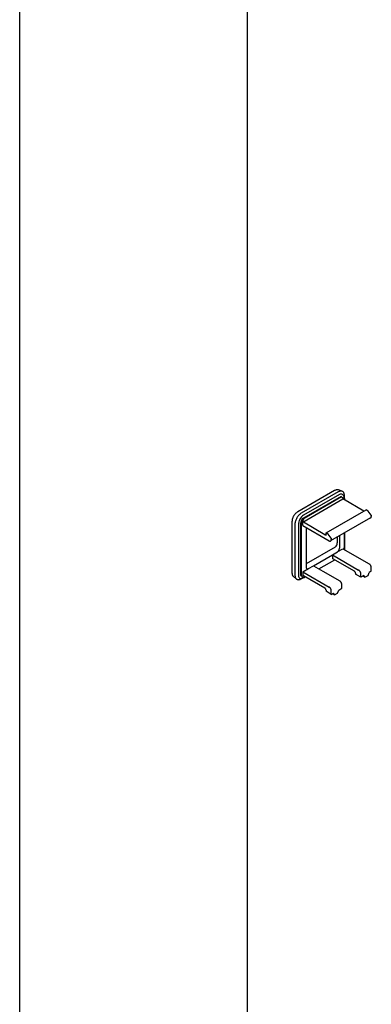
# Model space of a CAD drawing. Units: inches. Extents: x 5404 to 6654, y 2792 to 5542.
# Drawn here: x 5404 to 5470, y 3291 to 3476 of the extents above; entities that cross this region are included whole.
import ezdxf

# ---------------------------------------------------------------- set-up
doc = ezdxf.new("R2010")
doc.units = ezdxf.units.IN
doc.linetypes.add('LONG_DASHED', pattern=[15, 10, -5])
doc.layers.add('1', color=7, linetype='Continuous')

# ---------------------------------------------------------------- blocks, each defined once
blk = doc.blocks.new('a0kl', base_point=(6428.18, 3185.37))
at = {"color": 2, "linetype": 'Continuous'}
blk.add_line((5404.16, 2791.8), (5404.16, 5541.8), dxfattribs=at)
blk = doc.blocks.new('rahmen__142', base_point=(6257.18, 3233.97))
at = {"layer": '1'}
blk.add_blockref('a0kl', (6428.18, 3185.37), dxfattribs=at)

msp = doc.modelspace()

# ---------------------------------------------------------------- linework, layer by layer
at = {"layer": '1', "color": 7, "linetype": 'Continuous'}
for p, q in [((5446.96, 3710.76), (5446.96, 2910.76)), ((5464.11, 3387.44), (5457.17, 3383.43)), ((5464.36, 3386.98), (5457.6, 3383.08)), ((5464.65, 3386.56), (5457.61, 3382.5)), ((5464.75, 3386.5), (5457.71, 3382.44)), ((5464.65, 3386.56), (5464.75, 3386.5)), ((5464.75, 3386.5), (5464.81, 3386.47)), ((5464.9, 3386.42), (5465.25, 3386.22)), ((5455.98, 3381.37), (5455.98, 3371.76)), ((5456.65, 3381.25), (5456.65, 3373.01)), ((5457.02, 3381.47), (5457.61, 3382.5)), ((5457.02, 3381.47), (5457.02, 3376.59)), ((5457.12, 3381.41), (5457.71, 3382.44)), ((5457.12, 3381.41), (5457.12, 3371.66)), ((5458.11, 3380.71), (5458.11, 3373.9)), ((5463.96, 3377.84), (5463.96, 3378.92)), ((5464.35, 3379.15), (5464.35, 3376.82)), ((5463.56, 3377.05), (5458.11, 3373.9)), ((5457.02, 3376.59), (5457.02, 3371.72)), ((5457.02, 3376.59), (5457.02, 3371.72)), ((5458.11, 3373.9), (5458.11, 3373.22)), ((5456.65, 3373.01), (5456.65, 3371.66)), ((5457.02, 3371.72), (5457.61, 3371.38))]:
    msp.add_line(p, q, dxfattribs=at)
at = {"layer": '1', "color": 3, "linetype": 'Continuous'}
for p, q in [((5463.43, 3387.69), (5456.49, 3383.69)), ((5464.86, 3387.56), (5464.19, 3387.82)), ((5465, 3386.36), (5465.25, 3386.22)), ((5465.25, 3386.49), (5465.25, 3386.22)), ((5465.25, 3386.22), (5465.35, 3386.16)), ((5465.3, 3385.95), (5465.3, 3386.75)), ((5457.47, 3381.77), (5465, 3386.12)), ((5465, 3386.12), (5465.1, 3386.06)), ((5468.96, 3383.83), (5465.1, 3386.06)), ((5465.35, 3385.92), (5465.35, 3386.16)), ((5461.83, 3379.71), (5469.36, 3384.06)), ((5470.23, 3382.55), (5462.7, 3378.2)), ((5469.76, 3383.83), (5469.36, 3384.06)), ((5470.35, 3383.09), (5469.76, 3383.83)), ((5470.35, 3383.09), (5470.35, 3382.8)), ((5455.42, 3381.83), (5455.42, 3372.22)), ((5457.02, 3381.47), (5457.02, 3376.59)), ((5457.57, 3381.72), (5457.47, 3381.77)), ((5457.47, 3381.09), (5457.47, 3381.77)), ((5457.47, 3381.09), (5457.47, 3381.77)), ((5457.47, 3381.09), (5462.42, 3378.23)), ((5461.63, 3379.37), (5457.57, 3381.72)), ((5461.83, 3379.71), (5461.83, 3379.48)), ((5462.22, 3379.48), (5461.83, 3379.71)), ((5461.83, 3379.25), (5461.83, 3379.71)), ((5462.82, 3378.74), (5462.22, 3379.48)), ((5465.3, 3377.14), (5465.3, 3379.69)), ((5465.35, 3376.54), (5465.35, 3379.72)), ((5462.82, 3378.74), (5462.82, 3378.45)), ((5459.45, 3373.53), (5463.02, 3375.59)), ((5459.45, 3373.53), (5463.02, 3375.59)), ((5463.02, 3375.59), (5463.96, 3376.14)), ((5463.02, 3375.59), (5467.97, 3372.73)), ((5463.02, 3375.59), (5463.02, 3374.91)), ((5464.07, 3376.2), (5465, 3376.74)), ((5465, 3376.74), (5469.95, 3373.88)), ((5458.51, 3372.99), (5459.45, 3373.53)), ((5459.45, 3373.53), (5461.23, 3372.5)), ((5459.45, 3373.53), (5461.23, 3372.5)), ((5460.5, 3372.93), (5463.47, 3374.64)), ((5463.12, 3374.85), (5463.02, 3374.91)), ((5467.18, 3372.5), (5463.12, 3374.85)), ((5467.18, 3372.5), (5463.12, 3374.85)), ((5456.25, 3371.04), (5455.69, 3371.5)), ((5457.12, 3371.66), (5457.61, 3371.38)), ((5457.47, 3372.39), (5458.51, 3372.99)), ((5457.47, 3372.39), (5457.47, 3371.7)), ((5457.47, 3372.39), (5462.42, 3369.53)), ((5457.57, 3371.64), (5457.47, 3371.7)), ((5461.63, 3369.3), (5457.57, 3371.64)), ((5457.71, 3371.32), (5457.92, 3371.44)), ((5461.23, 3372.5), (5464.4, 3370.67)), ((5461.23, 3372.5), (5464.4, 3370.67)), ((5467.38, 3372.16), (5467.38, 3371.93)), ((5468.37, 3371.36), (5467.38, 3371.93)), ((5468.37, 3371.36), (5468.37, 3372.05)), ((5468.96, 3371.7), (5468.37, 3371.36)), ((5468.86, 3371.53), (5468.83, 3371.63)), ((5469.16, 3371.36), (5468.86, 3371.53)), ((5469.16, 3371.36), (5468.96, 3371.7)), ((5469.16, 3371.36), (5469.76, 3371.7)), ((5469.76, 3371.7), (5469.95, 3372.27)), ((5470.35, 3372.5), (5469.95, 3372.27)), ((5470.35, 3372.5), (5470.35, 3373.19)), ((5457.17, 3371.07), (5457.65, 3371.35)), ((5457.36, 3371.23), (5457.61, 3371.38)), ((5457.61, 3371.38), (5457.71, 3371.32)), ((5464.8, 3369.3), (5464.8, 3369.99)), ((5461.83, 3368.96), (5461.83, 3368.73)), ((5462.82, 3368.15), (5461.83, 3368.73)), ((5462.82, 3368.15), (5462.82, 3368.84)), ((5462.82, 3368.15), (5463.21, 3368.38)), ((5463.12, 3368.21), (5463.08, 3368.31)), ((5463.41, 3368.04), (5463.12, 3368.21)), ((5463.41, 3368.04), (5463.21, 3368.38)), ((5463.41, 3368.04), (5464.01, 3368.38)), ((5464.01, 3368.38), (5464.21, 3368.96)), ((5464.21, 3368.96), (5464.8, 3369.3))]:
    msp.add_line(p, q, dxfattribs=at)
at = {"layer": '1', "color": 7, "linetype": 'LONG_DASHED'}
msp.add_line((5464.81, 3386.47), (5465, 3386.36), dxfattribs=at)
at = {"layer": '1', "color": 4, "linetype": 'Continuous'}
msp.add_line((5461.83, 3379.71), (5469.36, 3384.06), dxfattribs=at)
at = {"layer": '1', "color": 7, "linetype": 'Continuous'}
for centre, radius, start, end in [((5464.58, 3386.33), 0.687, 13.4748, 108.7922), ((5458.71, 3381.34), 2.06, 122.3209, 182.5235), ((5458.16, 3381.5), 1.14, 118.6936, 181.3064), ((5462.97, 3377.84), 0.984, 306.3478, 0.0004), ((5457.1, 3371.61), 0.458, 173.4575, 304.0251)]:
    msp.add_arc(centre, radius, start, end, dxfattribs=at)
at = {"layer": '1', "color": 3, "linetype": 'Continuous'}
for points, knots in [([(5463.92, 3387.86), (5463.91, 3387.85), (5463.9, 3387.85), (5463.84, 3387.85), (5463.73, 3387.83), (5463.58, 3387.77), (5463.48, 3387.72), (5463.43, 3387.69)], [0, 0, 0, 0, 0.0170735, 0.0343039, 0.1842364, 0.3455453, 0.5193384, 0.5193384, 0.5193384, 0.5193384]), ([(5463.92, 3387.86), (5463.91, 3387.85), (5463.9, 3387.85), (5463.84, 3387.85), (5463.73, 3387.83), (5463.58, 3387.77), (5463.48, 3387.72), (5463.43, 3387.69)], [0, 0, 0, 0, 0.0170735, 0.0343039, 0.1842364, 0.3455453, 0.5193384, 0.5193384, 0.5193384, 0.5193384]), ([(5464.19, 3387.82), (5464.15, 3387.83), (5464.06, 3387.86), (5463.97, 3387.86), (5463.92, 3387.86)], [0, 0, 0, 0, 0.133138, 0.2736537, 0.2736537, 0.2736537, 0.2736537]), ([(5465.3, 3386.75), (5465.29, 3386.84), (5465.28, 3387), (5465.22, 3387.22), (5465.11, 3387.4), (5464.99, 3387.5), (5464.91, 3387.54), (5464.88, 3387.55), (5464.86, 3387.56)], [0, 0, 0, 0, 0.2557451, 0.4845302, 0.6903085, 0.8824904, 0.9279781, 0.973584, 0.973584, 0.973584, 0.973584]), ([(5455.71, 3382.9), (5455.67, 3382.82), (5455.59, 3382.66), (5455.5, 3382.4), (5455.43, 3382.12), (5455.42, 3381.92), (5455.42, 3381.83)], [0, 0, 0, 0, 0.269631, 0.532997, 0.837312, 1.119349, 1.119349, 1.119349, 1.119349]), ([(5456.49, 3383.69), (5456.41, 3383.64), (5456.25, 3383.53), (5456.04, 3383.33), (5455.86, 3383.12), (5455.76, 3382.98), (5455.71, 3382.9)], [0, 0, 0, 0, 0.282037, 0.586352, 0.849718, 1.119349, 1.119349, 1.119349, 1.119349]), ([(5470.23, 3382.55), (5470.25, 3382.56), (5470.29, 3382.58), (5470.32, 3382.65), (5470.35, 3382.72), (5470.35, 3382.77), (5470.35, 3382.8)], [0, 0, 0, 0, 0.0640606, 0.1326534, 0.2089151, 0.2941635, 0.2941635, 0.2941635, 0.2941635]), ([(5461.63, 3379.37), (5461.64, 3379.36), (5461.67, 3379.35), (5461.7, 3379.34), (5461.74, 3379.34), (5461.77, 3379.35), (5461.8, 3379.38), (5461.81, 3379.41), (5461.82, 3379.44), (5461.83, 3379.47), (5461.83, 3379.48)], [0, 0, 0, 0, 0.0426242, 0.080755, 0.1150514, 0.1470817, 0.1791121, 0.2134084, 0.2515393, 0.2941635, 0.2941635, 0.2941635, 0.2941635]), ([(5462.42, 3378.23), (5462.45, 3378.21), (5462.49, 3378.19), (5462.57, 3378.17), (5462.64, 3378.17), (5462.7, 3378.19), (5462.75, 3378.24), (5462.79, 3378.3), (5462.81, 3378.37), (5462.82, 3378.43), (5462.82, 3378.45)], [0, 0, 0, 0, 0.0852484, 0.1615101, 0.2301028, 0.2941635, 0.3582241, 0.4268169, 0.5030786, 0.5883269, 0.5883269, 0.5883269, 0.5883269]), ([(5462.42, 3378.23), (5462.45, 3378.21), (5462.49, 3378.19), (5462.57, 3378.17), (5462.64, 3378.17), (5462.68, 3378.19), (5462.7, 3378.2)], [0, 0, 0, 0, 0.0852484, 0.1615101, 0.2301028, 0.2941635, 0.2941635, 0.2941635, 0.2941635]), ([(5462.7, 3378.2), (5462.72, 3378.21), (5462.76, 3378.24), (5462.79, 3378.3), (5462.81, 3378.37), (5462.82, 3378.43), (5462.82, 3378.45)], [0, 0, 0, 0, 0.0640606, 0.1326534, 0.2089151, 0.2941635, 0.2941635, 0.2941635, 0.2941635]), ([(5465.22, 3376.61), (5465.24, 3376.7), (5465.28, 3376.87), (5465.29, 3377.05), (5465.3, 3377.14)], [0, 0, 0, 0, 0.2768665, 0.5348014, 0.5348014, 0.5348014, 0.5348014]), ([(5470.35, 3373.19), (5470.35, 3373.22), (5470.35, 3373.29), (5470.32, 3373.38), (5470.28, 3373.48), (5470.24, 3373.58), (5470.18, 3373.67), (5470.11, 3373.75), (5470.03, 3373.82), (5469.98, 3373.86), (5469.95, 3373.88)], [0, 0, 0, 0, 0.0940123, 0.1954506, 0.3022243, 0.4117772, 0.52133, 0.6281037, 0.7295421, 0.8235544, 0.8235544, 0.8235544, 0.8235544]), ([(5455.42, 3372.22), (5455.42, 3372.16), (5455.42, 3372.05), (5455.45, 3371.89), (5455.49, 3371.78), (5455.52, 3371.73), (5455.52, 3371.72), (5455.52, 3371.71)], [0, 0, 0, 0, 0.173793, 0.335102, 0.4850344, 0.5022649, 0.5193384, 0.5193384, 0.5193384, 0.5193384]), ([(5455.52, 3371.71), (5455.55, 3371.67), (5455.59, 3371.59), (5455.66, 3371.53), (5455.69, 3371.5)], [0, 0, 0, 0, 0.1405157, 0.2736537, 0.2736537, 0.2736537, 0.2736537]), ([(5467.38, 3372.16), (5467.38, 3372.18), (5467.37, 3372.21), (5467.36, 3372.26), (5467.34, 3372.31), (5467.32, 3372.36), (5467.29, 3372.4), (5467.26, 3372.44), (5467.22, 3372.48), (5467.19, 3372.49), (5467.18, 3372.5)], [0, 0, 0, 0, 0.0470061, 0.0977253, 0.1511122, 0.2058886, 0.260665, 0.3140519, 0.3647711, 0.4117772, 0.4117772, 0.4117772, 0.4117772]), ([(5468.37, 3372.05), (5468.37, 3372.08), (5468.36, 3372.14), (5468.34, 3372.24), (5468.3, 3372.34), (5468.25, 3372.44), (5468.19, 3372.53), (5468.13, 3372.61), (5468.05, 3372.68), (5468, 3372.71), (5467.97, 3372.73)], [0, 0, 0, 0, 0.0940123, 0.1954506, 0.3022243, 0.4117772, 0.52133, 0.6281037, 0.7295421, 0.8235544, 0.8235544, 0.8235544, 0.8235544]), ([(5456.25, 3371.04), (5456.26, 3371.03), (5456.29, 3371.01), (5456.37, 3370.96), (5456.51, 3370.91), (5456.72, 3370.91), (5456.95, 3370.96), (5457.09, 3371.03), (5457.17, 3371.07)], [0, 0, 0, 0, 0.0456059, 0.0910936, 0.2832755, 0.4890538, 0.717839, 0.973584, 0.973584, 0.973584, 0.973584]), ([(5462.82, 3368.84), (5462.82, 3368.87), (5462.81, 3368.94), (5462.79, 3369.04), (5462.75, 3369.14), (5462.7, 3369.23), (5462.64, 3369.32), (5462.58, 3369.41), (5462.5, 3369.47), (5462.45, 3369.51), (5462.42, 3369.53)], [0, 0, 0, 0, 0.0940123, 0.1954506, 0.3022243, 0.4117772, 0.52133, 0.6281037, 0.7295421, 0.8235544, 0.8235544, 0.8235544, 0.8235544]), ([(5464.8, 3369.99), (5464.8, 3370.02), (5464.8, 3370.08), (5464.77, 3370.18), (5464.73, 3370.28), (5464.69, 3370.38), (5464.63, 3370.47), (5464.56, 3370.55), (5464.48, 3370.62), (5464.43, 3370.65), (5464.4, 3370.67)], [0, 0, 0, 0, 0.0940123, 0.1954506, 0.3022243, 0.4117772, 0.52133, 0.6281037, 0.7295421, 0.8235544, 0.8235544, 0.8235544, 0.8235544]), ([(5461.83, 3368.96), (5461.83, 3368.97), (5461.82, 3369), (5461.81, 3369.05), (5461.79, 3369.1), (5461.77, 3369.15), (5461.74, 3369.2), (5461.71, 3369.24), (5461.67, 3369.27), (5461.64, 3369.29), (5461.63, 3369.3)], [0, 0, 0, 0, 0.0470061, 0.0977253, 0.1511122, 0.2058886, 0.260665, 0.3140519, 0.3647711, 0.4117772, 0.4117772, 0.4117772, 0.4117772])]:
    msp.add_open_spline(points, degree=3, knots=knots, dxfattribs=at)
at = {"layer": '1', "color": 7, "linetype": 'Continuous'}
for points, knots in [([(5464.6, 3387.6), (5464.59, 3387.6), (5464.58, 3387.6), (5464.52, 3387.59), (5464.41, 3387.57), (5464.26, 3387.52), (5464.16, 3387.46), (5464.11, 3387.44)], [0, 0, 0, 0, 0.0170735, 0.0343039, 0.1842364, 0.3455453, 0.5193384, 0.5193384, 0.5193384, 0.5193384]), ([(5464.86, 3387.56), (5464.82, 3387.57), (5464.73, 3387.6), (5464.64, 3387.6), (5464.6, 3387.6)], [0, 0, 0, 0, 0.133138, 0.2736537, 0.2736537, 0.2736537, 0.2736537]), ([(5457.17, 3383.43), (5457.09, 3383.38), (5456.93, 3383.27), (5456.71, 3383.06), (5456.5, 3382.82), (5456.32, 3382.55), (5456.17, 3382.26), (5456.07, 3381.96), (5455.99, 3381.66), (5455.98, 3381.47), (5455.98, 3381.37)], [0, 0, 0, 0, 0.282037, 0.586352, 0.906673, 1.235332, 1.56399, 1.884311, 2.188626, 2.470663, 2.470663, 2.470663, 2.470663]), ([(5463.96, 3376.14), (5463.98, 3376.15), (5464.04, 3376.19), (5464.11, 3376.26), (5464.18, 3376.34), (5464.24, 3376.43), (5464.29, 3376.53), (5464.33, 3376.63), (5464.35, 3376.73), (5464.35, 3376.79), (5464.35, 3376.82)], [0, 0, 0, 0, 0.0940123, 0.1954506, 0.3022243, 0.4117772, 0.52133, 0.6281037, 0.7295421, 0.8235544, 0.8235544, 0.8235544, 0.8235544]), ([(5463.96, 3376.14), (5463.98, 3376.15), (5464.04, 3376.19), (5464.11, 3376.26), (5464.18, 3376.34), (5464.24, 3376.43), (5464.29, 3376.53), (5464.33, 3376.63), (5464.35, 3376.73), (5464.35, 3376.79), (5464.35, 3376.82)], [0, 0, 0, 0, 0.0940123, 0.1954506, 0.3022243, 0.4117772, 0.52133, 0.6281037, 0.7295421, 0.8235544, 0.8235544, 0.8235544, 0.8235544]), ([(5455.98, 3371.76), (5455.98, 3371.7), (5455.98, 3371.59), (5456.02, 3371.43), (5456.05, 3371.33), (5456.08, 3371.27), (5456.08, 3371.26), (5456.08, 3371.25)], [0, 0, 0, 0, 0.173793, 0.335102, 0.4850344, 0.5022649, 0.5193384, 0.5193384, 0.5193384, 0.5193384]), ([(5458.11, 3373.22), (5458.11, 3373.19), (5458.11, 3373.14), (5458.14, 3373.06), (5458.17, 3373), (5458.22, 3372.96), (5458.29, 3372.94), (5458.36, 3372.93), (5458.43, 3372.95), (5458.48, 3372.98), (5458.51, 3372.99)], [0, 0, 0, 0, 0.0852484, 0.1615101, 0.2301028, 0.2941635, 0.3582241, 0.4268169, 0.5030786, 0.5883269, 0.5883269, 0.5883269, 0.5883269]), ([(5456.08, 3371.25), (5456.11, 3371.21), (5456.15, 3371.13), (5456.22, 3371.07), (5456.25, 3371.04)], [0, 0, 0, 0, 0.1405157, 0.2736537, 0.2736537, 0.2736537, 0.2736537])]:
    msp.add_open_spline(points, degree=3, knots=knots, dxfattribs=at)

# ---------------------------------------------------------------- block references
msp.add_blockref('rahmen__142', (6257.18, 3233.97))

doc.saveas('drawing.dxf')
